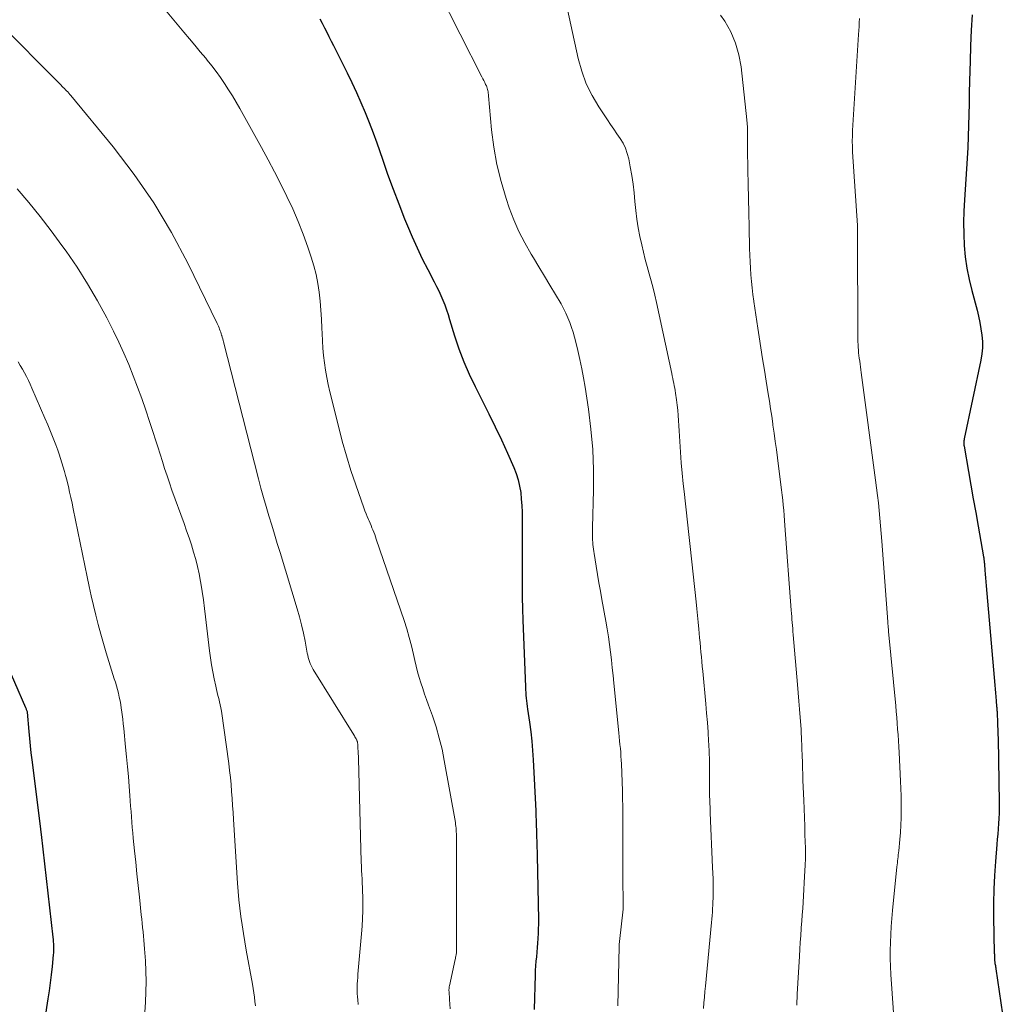
# Model space of a CAD drawing. Units: feet. Extents: x 1940000 to 1945031, y 505000 to 510004.
# Drawn here: x 1940761 to 1940856, y 507615 to 507710 of the extents above; entities that cross this region are included whole.
import ezdxf

# ---------------------------------------------------------------- set-up
doc = ezdxf.new("R2010")
doc.units = ezdxf.units.FT
doc.header["$LTSCALE"] = 100
doc.header["$MEASUREMENT"] = 0
doc.layers.add('CONTOUR INDEX', color=32, linetype='Continuous', lineweight=25)
doc.layers.add('CONTOUR INTERMEDIATE', color=40, linetype='Continuous', lineweight=15)

msp = doc.modelspace()

# ---------------------------------------------------------------- linework, layer by layer
at = {"layer": 'CONTOUR INDEX', "flags": 128}
for points, elevation in [([(1940789.605, 507709.923), (1940789.834, 507709.496), (1940790.057, 507709.066), (1940790.276, 507708.634), (1940790.495, 507708.202), (1940790.714, 507707.77), (1940790.932, 507707.338), (1940791.776, 507705.669), (1940792.242, 507704.73), (1940792.697, 507703.786), (1940793.135, 507702.834), (1940793.564, 507701.877), (1940793.972, 507700.912), (1940794.365, 507699.941), (1940794.735, 507698.961), (1940795.088, 507697.974), (1940795.631, 507696.4), (1940796.14, 507694.961), (1940796.664, 507693.527), (1940797.21, 507692.102), (1940797.772, 507690.682), (1940798.044, 507690.008), (1940798.496, 507688.937), (1940798.97, 507687.877), (1940799.475, 507686.831), (1940800.002, 507685.795), (1940800.631, 507684.604), (1940800.853, 507684.168), (1940801.066, 507683.728), (1940801.266, 507683.282), (1940801.457, 507682.831), (1940801.635, 507682.376), (1940801.805, 507681.917), (1940801.962, 507681.453), (1940802.11, 507680.987), (1940802.592, 507679.395), (1940803.008, 507678.144), (1940803.468, 507676.911), (1940803.993, 507675.704), (1940804.563, 507674.515), (1940805.271, 507673.133), (1940805.896, 507671.89), (1940806.506, 507670.641), (1940807.096, 507669.382), (1940807.673, 507668.116), (1940808.29, 507666.731), (1940808.519, 507666.145), (1940808.711, 507665.55), (1940808.848, 507664.939), (1940808.949, 507664.318), (1940809.01, 507663.689), (1940809.057, 507663.06), (1940809.082, 507662.429), (1940809.093, 507661.797), (1940809.093, 507654.958), (1940809.094, 507654.593), (1940809.098, 507654.228), (1940809.104, 507653.863), (1940809.112, 507653.498), (1940809.122, 507653.133), (1940809.133, 507652.768), (1940809.145, 507652.403), (1940809.158, 507652.038), (1940809.403, 507645.615), (1940809.417, 507645.346), (1940809.434, 507645.077), (1940809.457, 507644.809), (1940809.484, 507644.541), (1940809.515, 507644.273), (1940809.547, 507644.006), (1940809.583, 507643.738), (1940809.619, 507643.471), (1940809.8, 507642.204), (1940809.916, 507641.303), (1940810.015, 507640.4), (1940810.09, 507639.494), (1940810.149, 507638.587), (1940810.398, 507633.687), (1940810.42, 507633.214), (1940810.44, 507632.74), (1940810.456, 507632.266), (1940810.469, 507631.792), (1940810.481, 507631.345), (1940810.487, 507631.095), (1940810.494, 507630.845), (1940810.5, 507630.594), (1940810.508, 507630.344), (1940810.515, 507630.094), (1940810.521, 507629.844), (1940810.527, 507629.593), (1940810.532, 507629.343), (1940810.65, 507623.236), (1940810.653, 507622.783), (1940810.649, 507622.33), (1940810.634, 507621.877), (1940810.612, 507621.424), (1940810.61, 507621.397), (1940810.58, 507620.959), (1940810.545, 507620.52), (1940810.504, 507620.082), (1940810.458, 507619.645), (1940810.415, 507619.207), (1940810.379, 507618.769), (1940810.354, 507618.33), (1940810.336, 507617.891), (1940810.244, 507614.559)], 800), ([(1940852.416, 507710.309), (1940852.332, 507708.815), (1940852.266, 507707.319), (1940852.213, 507705.823), (1940852.187, 507704.947), (1940852.159, 507703.889), (1940852.133, 507702.83), (1940852.112, 507701.772), (1940852.094, 507700.713), (1940852.071, 507699.655), (1940852.036, 507698.597), (1940851.986, 507697.54), (1940851.924, 507696.483), (1940851.664, 507692.512), (1940851.613, 507691.41), (1940851.589, 507690.308), (1940851.608, 507689.207), (1940851.655, 507688.105), (1940851.756, 507687.009), (1940851.902, 507685.919), (1940852.113, 507684.841), (1940852.369, 507683.771), (1940852.882, 507681.881), (1940853.03, 507681.286), (1940853.16, 507680.688), (1940853.264, 507680.085), (1940853.35, 507679.479), (1940853.393, 507678.871), (1940853.396, 507678.265), (1940853.339, 507677.661), (1940853.243, 507677.059), (1940851.644, 507669.479), (1940851.629, 507669.394), (1940851.617, 507669.309), (1940851.611, 507669.224), (1940851.607, 507669.138), (1940851.609, 507669.052), (1940851.614, 507668.967), (1940851.623, 507668.882), (1940851.636, 507668.797), (1940852.065, 507666.336), (1940852.294, 507665.02), (1940852.525, 507663.705), (1940852.756, 507662.39), (1940852.988, 507661.075), (1940853.509, 507658.124), (1940853.524, 507658.035), (1940853.538, 507657.945), (1940853.551, 507657.855), (1940853.564, 507657.765), (1940853.575, 507657.675), (1940853.585, 507657.584), (1940853.593, 507657.494), (1940853.601, 507657.404), (1940853.646, 507656.842), (1940853.676, 507656.471), (1940853.707, 507656.099), (1940853.738, 507655.728), (1940853.769, 507655.357), (1940854.59, 507645.784), (1940854.622, 507645.408), (1940854.655, 507645.033), (1940854.687, 507644.657), (1940854.72, 507644.281), (1940854.769, 507643.717), (1940854.777, 507643.624), (1940854.785, 507643.53), (1940854.792, 507643.436), (1940854.799, 507643.342), (1940854.805, 507643.249), (1940854.811, 507643.155), (1940854.816, 507643.061), (1940854.821, 507642.967), (1940854.851, 507642.322), (1940854.868, 507641.906), (1940854.883, 507641.489), (1940854.894, 507641.073), (1940854.903, 507640.656), (1940855.013, 507634.463), (1940855.014, 507633.96), (1940855.007, 507633.458), (1940854.984, 507632.956), (1940854.952, 507632.454), (1940854.913, 507631.952), (1940854.873, 507631.451), (1940854.831, 507630.95), (1940854.789, 507630.448), (1940854.649, 507628.795), (1940854.557, 507627.466), (1940854.494, 507626.136), (1940854.472, 507624.805), (1940854.478, 507623.473), (1940854.548, 507619.992), (1940854.55, 507619.885), (1940854.552, 507619.779), (1940854.555, 507619.672), (1940854.557, 507619.566), (1940854.56, 507619.471), (1940854.562, 507619.412), (1940854.565, 507619.353), (1940854.571, 507619.294), (1940854.577, 507619.236), (1940854.584, 507619.177), (1940854.592, 507619.118), (1940854.601, 507619.06), (1940854.61, 507619.001), (1940854.627, 507618.902), (1940854.645, 507618.793), (1940854.662, 507618.685), (1940854.679, 507618.577), (1940854.695, 507618.468), (1940855.508, 507613.015)], 780), ([(1940758.067, 507650.932), (1940761.279, 507643.621), (1940761.305, 507643.56), (1940761.331, 507643.498), (1940761.356, 507643.436), (1940761.381, 507643.374), (1940761.43, 507643.249), (1940761.44, 507643.179), (1940761.594, 507641.335), (1940761.656, 507640.645), (1940761.723, 507639.955), (1940761.8, 507639.267), (1940761.882, 507638.579), (1940762.714, 507631.96), (1940762.722, 507631.893), (1940762.731, 507631.825), (1940762.739, 507631.758), (1940762.747, 507631.69), (1940762.756, 507631.623), (1940762.764, 507631.556), (1940762.772, 507631.488), (1940762.78, 507631.421), (1940763.917, 507621.513), (1940763.939, 507621.301), (1940763.957, 507621.089), (1940763.97, 507620.876), (1940763.979, 507620.663), (1940763.981, 507620.45), (1940763.978, 507620.238), (1940763.965, 507620.025), (1940763.948, 507619.813), (1940763.831, 507618.689), (1940763.744, 507617.915), (1940763.65, 507617.142), (1940763.544, 507616.371), (1940763.431, 507615.601), (1940762.678, 507610.747)], 820)]:
    msp.add_lwpolyline(points, dxfattribs=dict(at, elevation=elevation))
at = {"layer": 'CONTOUR INTERMEDIATE', "flags": 128}
for points, elevation in [([(1940801.029, 507712.595), (1940805.221, 507704.333), (1940805.311, 507704.153), (1940805.401, 507703.973), (1940805.49, 507703.793), (1940805.578, 507703.613), (1940805.647, 507703.472), (1940805.696, 507703.36), (1940805.737, 507703.246), (1940805.769, 507703.129), (1940805.794, 507703.009), (1940805.812, 507702.888), (1940805.829, 507702.766), (1940805.843, 507702.645), (1940805.855, 507702.522), (1940806.149, 507699.241), (1940806.361, 507697.556), (1940806.653, 507695.888), (1940807.064, 507694.246), (1940807.555, 507692.62), (1940807.855, 507691.74), (1940808.293, 507690.585), (1940808.78, 507689.452), (1940809.341, 507688.355), (1940809.951, 507687.28), (1940810.17, 507686.923), (1940810.705, 507686.043), (1940811.238, 507685.162), (1940811.768, 507684.279), (1940812.294, 507683.394), (1940812.839, 507682.473), (1940813.079, 507682.041), (1940813.301, 507681.601), (1940813.498, 507681.149), (1940813.678, 507680.689), (1940813.838, 507680.221), (1940813.988, 507679.75), (1940814.123, 507679.275), (1940814.249, 507678.796), (1940814.444, 507678.004), (1940814.648, 507677.125), (1940814.836, 507676.242), (1940815, 507675.355), (1940815.147, 507674.465), (1940815.467, 507672.361), (1940815.711, 507670.413), (1940815.885, 507668.46), (1940815.957, 507666.501), (1940815.959, 507664.538), (1940815.869, 507660.951), (1940815.864, 507660.749), (1940815.861, 507660.547), (1940815.859, 507660.345), (1940815.858, 507660.143), (1940815.861, 507659.941), (1940815.869, 507659.74), (1940815.884, 507659.539), (1940815.903, 507659.338), (1940815.907, 507659.306), (1940815.933, 507659.09), (1940815.961, 507658.874), (1940815.991, 507658.658), (1940816.024, 507658.443), (1940816.213, 507657.25), (1940816.344, 507656.439), (1940816.479, 507655.629), (1940816.62, 507654.82), (1940816.765, 507654.011), (1940817.145, 507651.932), (1940817.274, 507651.19), (1940817.394, 507650.447), (1940817.501, 507649.703), (1940817.599, 507648.956), (1940817.687, 507648.209), (1940817.772, 507647.461), (1940817.852, 507646.712), (1940817.929, 507645.963), (1940818.401, 507641.178), (1940818.437, 507640.807), (1940818.473, 507640.435), (1940818.51, 507640.063), (1940818.545, 507639.691), (1940818.578, 507639.32), (1940818.606, 507638.947), (1940818.627, 507638.575), (1940818.644, 507638.202), (1940818.739, 507635.615), (1940818.753, 507635.162), (1940818.764, 507634.708), (1940818.77, 507634.255), (1940818.773, 507633.801), (1940818.773, 507633.347), (1940818.774, 507632.894), (1940818.775, 507632.44), (1940818.776, 507631.986), (1940818.795, 507626.433), (1940818.797, 507626.136), (1940818.8, 507625.839), (1940818.805, 507625.542), (1940818.811, 507625.245), (1940818.822, 507624.795), (1940818.823, 507624.723), (1940818.824, 507624.652), (1940818.823, 507624.58), (1940818.821, 507624.508), (1940818.818, 507624.436), (1940818.814, 507624.365), (1940818.808, 507624.293), (1940818.801, 507624.222), (1940818.458, 507621.101), (1940818.455, 507621.077), (1940818.453, 507621.054), (1940818.45, 507621.03), (1940818.448, 507621.006), (1940818.439, 507620.91), (1940818.437, 507620.886), (1940818.435, 507620.862), (1940818.433, 507620.838), (1940818.431, 507620.814), (1940818.424, 507620.715), (1940818.423, 507620.69), (1940818.421, 507620.665), (1940818.421, 507620.641), (1940818.42, 507620.616), (1940818.316, 507614.931)], 796), ([(1940813.072, 507712.629), (1940814.495, 507706.104), (1940814.837, 507704.871), (1940815.267, 507703.676), (1940815.828, 507702.536), (1940816.476, 507701.433), (1940817.308, 507700.185), (1940817.609, 507699.736), (1940817.912, 507699.288), (1940818.218, 507698.842), (1940818.525, 507698.397), (1940818.802, 507697.94), (1940819.038, 507697.466), (1940819.213, 507696.965), (1940819.346, 507696.448), (1940819.495, 507695.674), (1940819.64, 507694.84), (1940819.767, 507694.005), (1940819.865, 507693.165), (1940819.945, 507692.324), (1940820.028, 507691.482), (1940820.132, 507690.644), (1940820.27, 507689.811), (1940820.431, 507688.981), (1940820.609, 507688.149), (1940820.766, 507687.452), (1940820.935, 507686.758), (1940821.12, 507686.068), (1940821.316, 507685.381), (1940821.512, 507684.694), (1940821.697, 507684.004), (1940821.866, 507683.31), (1940822.024, 507682.613), (1940823.49, 507675.782), (1940823.541, 507675.547), (1940823.591, 507675.312), (1940823.641, 507675.078), (1940823.69, 507674.843), (1940823.738, 507674.608), (1940823.783, 507674.372), (1940823.823, 507674.136), (1940823.861, 507673.899), (1940823.96, 507673.243), (1940824.026, 507672.746), (1940824.082, 507672.249), (1940824.121, 507671.75), (1940824.149, 507671.249), (1940824.172, 507670.748), (1940824.197, 507670.248), (1940824.227, 507669.747), (1940824.259, 507669.247), (1940824.331, 507668.213), (1940824.408, 507667.197), (1940824.495, 507666.182), (1940824.597, 507665.168), (1940824.708, 507664.155), (1940824.747, 507663.825), (1940824.883, 507662.648), (1940825.016, 507661.47), (1940825.146, 507660.292), (1940825.274, 507659.114), (1940825.841, 507653.794), (1940825.909, 507653.141), (1940825.975, 507652.488), (1940826.038, 507651.835), (1940826.099, 507651.181), (1940826.135, 507650.786), (1940826.177, 507650.33), (1940826.219, 507649.874), (1940826.26, 507649.417), (1940826.302, 507648.961), (1940826.343, 507648.505), (1940826.385, 507648.049), (1940826.427, 507647.593), (1940826.47, 507647.137), (1940826.765, 507643.988), (1940826.845, 507643.083), (1940826.919, 507642.178), (1940826.983, 507641.272), (1940827.041, 507640.365), (1940827.057, 507640.088), (1940827.095, 507639.319), (1940827.123, 507638.55), (1940827.137, 507637.781), (1940827.142, 507637.011), (1940827.137, 507635.58), (1940827.137, 507635.526), (1940827.136, 507635.472), (1940827.136, 507635.417), (1940827.136, 507635.363), (1940827.137, 507635.309), (1940827.138, 507635.254), (1940827.139, 507635.2), (1940827.141, 507635.146), (1940827.159, 507634.666), (1940827.17, 507634.372), (1940827.182, 507634.077), (1940827.194, 507633.783), (1940827.206, 507633.489), (1940827.431, 507628.233), (1940827.45, 507627.683), (1940827.466, 507627.133), (1940827.473, 507626.583), (1940827.476, 507626.033), (1940827.476, 507625.598), (1940827.472, 507625.265), (1940827.463, 507624.933), (1940827.447, 507624.6), (1940827.427, 507624.268), (1940827.401, 507623.935), (1940827.375, 507623.603), (1940827.346, 507623.271), (1940827.315, 507622.94), (1940826.729, 507616.822), (1940826.68, 507616.282), (1940826.636, 507615.741), (1940826.597, 507615.199), (1940826.562, 507614.658)], 792), ([(1940774.451, 507711.137), (1940776.537, 507708.626), (1940777.059, 507707.998), (1940777.581, 507707.371), (1940778.103, 507706.744), (1940778.626, 507706.117), (1940778.768, 507705.947), (1940779.211, 507705.399), (1940779.641, 507704.842), (1940780.053, 507704.27), (1940780.452, 507703.69), (1940780.835, 507703.098), (1940781.208, 507702.501), (1940781.567, 507701.894), (1940781.917, 507701.282), (1940784.002, 507697.522), (1940784.635, 507696.361), (1940785.254, 507695.193), (1940785.855, 507694.016), (1940786.444, 507692.832), (1940786.999, 507691.634), (1940787.523, 507690.422), (1940788.001, 507689.192), (1940788.447, 507687.948), (1940788.779, 507686.965), (1940789.03, 507686.138), (1940789.247, 507685.303), (1940789.413, 507684.457), (1940789.545, 507683.602), (1940789.639, 507682.742), (1940789.718, 507681.879), (1940789.772, 507681.015), (1940789.811, 507680.15), (1940789.827, 507679.617), (1940789.86, 507678.911), (1940789.907, 507678.205), (1940789.974, 507677.502), (1940790.056, 507676.799), (1940790.16, 507676.1), (1940790.28, 507675.403), (1940790.422, 507674.711), (1940790.58, 507674.022), (1940791.397, 507670.702), (1940791.77, 507669.277), (1940792.17, 507667.861), (1940792.612, 507666.457), (1940793.081, 507665.061), (1940793.858, 507662.857), (1940793.962, 507662.57), (1940794.071, 507662.285), (1940794.184, 507662.002), (1940794.302, 507661.721), (1940794.355, 507661.597), (1940794.449, 507661.378), (1940794.541, 507661.159), (1940794.632, 507660.938), (1940794.721, 507660.718), (1940794.808, 507660.496), (1940794.893, 507660.273), (1940794.974, 507660.049), (1940795.053, 507659.824), (1940797.725, 507651.998), (1940797.986, 507651.189), (1940798.229, 507650.374), (1940798.444, 507649.552), (1940798.64, 507648.724), (1940798.764, 507648.159), (1940798.892, 507647.612), (1940799.03, 507647.068), (1940799.184, 507646.528), (1940799.348, 507645.991), (1940799.522, 507645.457), (1940799.7, 507644.924), (1940799.884, 507644.394), (1940800.072, 507643.864), (1940800.449, 507642.82), (1940800.8, 507641.763), (1940801.115, 507640.695), (1940801.376, 507639.613), (1940801.599, 507638.521), (1940802.662, 507632.555), (1940802.69, 507632.377), (1940802.713, 507632.199), (1940802.73, 507632.02), (1940802.742, 507631.84), (1940802.749, 507631.66), (1940802.755, 507631.48), (1940802.758, 507631.299), (1940802.76, 507631.119), (1940802.777, 507620.32), (1940802.777, 507620.296), (1940802.777, 507620.273), (1940802.777, 507620.25), (1940802.777, 507620.226), (1940802.779, 507620.086), (1940802.774, 507620.042), (1940802.729, 507619.815), (1940802.706, 507619.702), (1940802.683, 507619.589), (1940802.659, 507619.476), (1940802.635, 507619.363), (1940802.087, 507616.84), (1940802.074, 507616.771), (1940802.063, 507616.701), (1940802.055, 507616.632), (1940802.049, 507616.562), (1940802.046, 507616.491), (1940802.044, 507616.421), (1940802.046, 507616.351), (1940802.049, 507616.281), (1940802.098, 507615.52), (1940802.125, 507615.07), (1940802.15, 507614.619)], 804), ([(1940828.187, 507710.286), (1940828.589, 507709.681), (1940829.168, 507708.653), (1940829.643, 507707.587), (1940829.96, 507706.464), (1940830.173, 507705.303), (1940830.729, 507700.201), (1940830.76, 507699.853), (1940830.784, 507699.504), (1940830.795, 507699.154), (1940830.798, 507698.805), (1940830.796, 507698.454), (1940830.795, 507698.104), (1940830.797, 507697.754), (1940830.8, 507697.404), (1940830.825, 507695.365), (1940830.845, 507693.996), (1940830.869, 507692.627), (1940830.898, 507691.258), (1940830.93, 507689.888), (1940830.984, 507687.8), (1940831.005, 507687.167), (1940831.034, 507686.535), (1940831.072, 507685.903), (1940831.118, 507685.272), (1940831.174, 507684.641), (1940831.236, 507684.011), (1940831.31, 507683.382), (1940831.39, 507682.754), (1940831.395, 507682.721), (1940831.485, 507682.077), (1940831.578, 507681.433), (1940831.674, 507680.79), (1940831.774, 507680.148), (1940831.907, 507679.305), (1940832.075, 507678.241), (1940832.244, 507677.177), (1940832.413, 507676.114), (1940832.583, 507675.05), (1940832.779, 507673.824), (1940832.893, 507673.104), (1940833.004, 507672.383), (1940833.113, 507671.661), (1940833.219, 507670.939), (1940833.237, 507670.813), (1940833.349, 507670.028), (1940833.459, 507669.243), (1940833.564, 507668.457), (1940833.667, 507667.67), (1940834.002, 507665.057), (1940834.062, 507664.568), (1940834.12, 507664.079), (1940834.173, 507663.59), (1940834.223, 507663.1), (1940834.269, 507662.61), (1940834.314, 507662.119), (1940834.354, 507661.629), (1940834.392, 507661.138), (1940834.999, 507652.988), (1940835.021, 507652.695), (1940835.044, 507652.401), (1940835.066, 507652.108), (1940835.089, 507651.814), (1940835.113, 507651.521), (1940835.137, 507651.228), (1940835.162, 507650.934), (1940835.187, 507650.641), (1940835.61, 507645.831), (1940835.677, 507645.039), (1940835.742, 507644.247), (1940835.802, 507643.455), (1940835.86, 507642.663), (1940835.939, 507641.545), (1940835.954, 507641.312), (1940835.968, 507641.078), (1940835.98, 507640.844), (1940835.991, 507640.609), (1940836, 507640.375), (1940836.009, 507640.141), (1940836.017, 507639.907), (1940836.024, 507639.673), (1940836.046, 507638.966), (1940836.065, 507638.379), (1940836.085, 507637.792), (1940836.106, 507637.204), (1940836.128, 507636.617), (1940836.202, 507634.724), (1940836.233, 507633.883), (1940836.264, 507633.043), (1940836.293, 507632.202), (1940836.321, 507631.362), (1940836.362, 507630.085), (1940836.367, 507629.883), (1940836.37, 507629.681), (1940836.37, 507629.478), (1940836.368, 507629.276), (1940836.364, 507629.073), (1940836.358, 507628.871), (1940836.35, 507628.669), (1940836.341, 507628.467), (1940836.284, 507627.352), (1940836.252, 507626.739), (1940836.217, 507626.126), (1940836.179, 507625.513), (1940836.14, 507624.9), (1940836.098, 507624.287), (1940836.056, 507623.674), (1940836.012, 507623.062), (1940835.967, 507622.449), (1940835.96, 507622.35), (1940835.912, 507621.689), (1940835.867, 507621.026), (1940835.824, 507620.364), (1940835.782, 507619.702), (1940835.626, 507617.1), (1940835.571, 507616.036), (1940835.529, 507614.972)], 788), ([(1940841.556, 507709.944), (1940841.54, 507709.559), (1940841.523, 507709.174), (1940841.502, 507708.79), (1940841.48, 507708.405), (1940840.9, 507699.155), (1940840.878, 507698.649), (1940840.869, 507698.142), (1940840.879, 507697.635), (1940840.903, 507697.129), (1940841.372, 507690.017), (1940841.374, 507689.997), (1940841.375, 507689.976), (1940841.376, 507689.955), (1940841.378, 507689.935), (1940841.383, 507689.852), (1940841.384, 507689.831), (1940841.385, 507689.811), (1940841.386, 507689.79), (1940841.386, 507689.769), (1940841.387, 507689.685), (1940841.388, 507689.622), (1940841.389, 507689.558), (1940841.389, 507689.495), (1940841.389, 507689.432), (1940841.412, 507679.105), (1940841.416, 507678.838), (1940841.425, 507678.571), (1940841.44, 507678.305), (1940841.46, 507678.038), (1940841.486, 507677.772), (1940841.515, 507677.507), (1940841.548, 507677.242), (1940841.584, 507676.977), (1940841.586, 507676.96), (1940841.625, 507676.687), (1940841.664, 507676.414), (1940841.701, 507676.141), (1940841.738, 507675.868), (1940843.119, 507665.52), (1940843.213, 507664.787), (1940843.302, 507664.053), (1940843.383, 507663.318), (1940843.46, 507662.583), (1940843.53, 507661.847), (1940843.597, 507661.11), (1940843.657, 507660.373), (1940843.715, 507659.636), (1940844.286, 507651.884), (1940844.295, 507651.768), (1940844.304, 507651.652), (1940844.314, 507651.536), (1940844.324, 507651.42), (1940844.334, 507651.305), (1940844.344, 507651.189), (1940844.355, 507651.073), (1940844.366, 507650.957), (1940845.054, 507643.804), (1940845.105, 507643.242), (1940845.154, 507642.679), (1940845.197, 507642.116), (1940845.238, 507641.552), (1940845.275, 507640.989), (1940845.31, 507640.425), (1940845.343, 507639.861), (1940845.374, 507639.297), (1940845.519, 507636.528), (1940845.55, 507635.826), (1940845.574, 507635.124), (1940845.587, 507634.421), (1940845.592, 507633.718), (1940845.582, 507633.016), (1940845.557, 507632.314), (1940845.512, 507631.613), (1940845.453, 507630.913), (1940845.344, 507629.819), (1940845.324, 507629.629), (1940845.304, 507629.44), (1940845.282, 507629.251), (1940845.26, 507629.062), (1940845.238, 507628.873), (1940845.216, 507628.684), (1940845.195, 507628.495), (1940845.176, 507628.305), (1940844.743, 507624.101), (1940844.672, 507623.331), (1940844.613, 507622.561), (1940844.57, 507621.789), (1940844.539, 507621.017), (1940844.527, 507620.244), (1940844.53, 507619.471), (1940844.556, 507618.699), (1940844.597, 507617.928), (1940845.152, 507609.683)], 784), ([(1940759.301, 507709.003), (1940763.956, 507704.294), (1940764.135, 507704.112), (1940764.313, 507703.93), (1940764.492, 507703.748), (1940764.67, 507703.566), (1940764.814, 507703.418), (1940764.92, 507703.309), (1940765.026, 507703.201), (1940765.132, 507703.093), (1940765.239, 507702.985), (1940765.344, 507702.876), (1940765.447, 507702.765), (1940765.547, 507702.651), (1940765.645, 507702.535), (1940769.714, 507697.595), (1940771.745, 507694.944), (1940773.643, 507692.207), (1940775.342, 507689.343), (1940776.909, 507686.393), (1940779.727, 507680.601), (1940779.792, 507680.463), (1940779.854, 507680.324), (1940779.912, 507680.182), (1940779.968, 507680.04), (1940780.02, 507679.897), (1940780.07, 507679.752), (1940780.117, 507679.607), (1940780.163, 507679.461), (1940780.169, 507679.442), (1940780.215, 507679.286), (1940780.26, 507679.129), (1940780.302, 507678.972), (1940780.344, 507678.815), (1940783.709, 507665.642), (1940783.945, 507664.748), (1940784.189, 507663.856), (1940784.445, 507662.967), (1940784.71, 507662.081), (1940784.981, 507661.196), (1940785.252, 507660.311), (1940785.521, 507659.426), (1940785.79, 507658.541), (1940787.433, 507653.116), (1940787.652, 507652.349), (1940787.854, 507651.578), (1940788.03, 507650.8), (1940788.19, 507650.019), (1940788.406, 507648.864), (1940788.449, 507648.658), (1940788.498, 507648.453), (1940788.556, 507648.251), (1940788.619, 507648.05), (1940788.693, 507647.853), (1940788.776, 507647.661), (1940788.873, 507647.475), (1940788.977, 507647.293), (1940792.888, 507641.006), (1940792.944, 507640.912), (1940792.999, 507640.817), (1940793.052, 507640.72), (1940793.103, 507640.623), (1940793.148, 507640.533), (1940793.173, 507640.479), (1940793.195, 507640.424), (1940793.213, 507640.368), (1940793.229, 507640.311), (1940793.241, 507640.253), (1940793.251, 507640.195), (1940793.258, 507640.136), (1940793.263, 507640.077), (1940793.288, 507639.69), (1940793.303, 507639.437), (1940793.316, 507639.184), (1940793.326, 507638.931), (1940793.334, 507638.678), (1940793.603, 507628.781), (1940793.617, 507628.366), (1940793.632, 507627.952), (1940793.652, 507627.538), (1940793.675, 507627.124), (1940793.697, 507626.71), (1940793.715, 507626.295), (1940793.729, 507625.881), (1940793.738, 507625.466), (1940793.749, 507624.814), (1940793.749, 507624.074), (1940793.733, 507623.335), (1940793.694, 507622.596), (1940793.639, 507621.858), (1940793.283, 507617.952), (1940793.259, 507617.643), (1940793.238, 507617.334), (1940793.223, 507617.024), (1940793.213, 507616.715), (1940793.212, 507616.405), (1940793.219, 507616.095), (1940793.237, 507615.786), (1940793.263, 507615.478), (1940793.308, 507615.035)], 808), ([(1940760.464, 507693.571), (1940761.59, 507692.244), (1940762.691, 507690.895), (1940763.752, 507689.516), (1940764.787, 507688.116), (1940765.18, 507687.567), (1940766.245, 507686.009), (1940767.261, 507684.42), (1940768.204, 507682.787), (1940769.098, 507681.124), (1940769.749, 507679.844), (1940770.264, 507678.792), (1940770.758, 507677.73), (1940771.219, 507676.654), (1940771.659, 507675.568), (1940772.073, 507674.471), (1940772.475, 507673.37), (1940772.858, 507672.263), (1940773.228, 507671.151), (1940773.569, 507670.1), (1940773.792, 507669.406), (1940774.015, 507668.711), (1940774.235, 507668.016), (1940774.453, 507667.321), (1940774.675, 507666.626), (1940774.903, 507665.934), (1940775.139, 507665.244), (1940775.382, 507664.557), (1940776.544, 507661.328), (1940776.785, 507660.645), (1940777.019, 507659.961), (1940777.245, 507659.273), (1940777.464, 507658.584), (1940777.665, 507657.89), (1940777.847, 507657.191), (1940778.001, 507656.485), (1940778.137, 507655.775), (1940778.168, 507655.594), (1940778.298, 507654.788), (1940778.419, 507653.982), (1940778.526, 507653.174), (1940778.623, 507652.364), (1940778.99, 507649.089), (1940779.077, 507648.414), (1940779.177, 507647.742), (1940779.299, 507647.073), (1940779.434, 507646.406), (1940779.595, 507645.676), (1940779.663, 507645.377), (1940779.734, 507645.078), (1940779.809, 507644.781), (1940779.888, 507644.484), (1940779.962, 507644.187), (1940780.029, 507643.888), (1940780.085, 507643.587), (1940780.134, 507643.285), (1940780.843, 507638.242), (1940780.931, 507637.571), (1940781.009, 507636.898), (1940781.072, 507636.224), (1940781.126, 507635.549), (1940781.172, 507634.874), (1940781.218, 507634.198), (1940781.262, 507633.522), (1940781.306, 507632.846), (1940781.693, 507626.737), (1940781.753, 507625.926), (1940781.827, 507625.116), (1940781.919, 507624.308), (1940782.023, 507623.501), (1940782.142, 507622.696), (1940782.265, 507621.891), (1940782.397, 507621.088), (1940782.535, 507620.286), (1940783.118, 507616.986), (1940783.187, 507616.574), (1940783.253, 507616.163), (1940783.312, 507615.75), (1940783.367, 507615.337), (1940783.42, 507614.923)], 812), ([(1940760.573, 507676.916), (1940760.781, 507676.563), (1940760.983, 507676.207), (1940761.18, 507675.848), (1940761.369, 507675.485), (1940761.552, 507675.118), (1940761.726, 507674.748), (1940761.894, 507674.374), (1940763.155, 507671.469), (1940763.426, 507670.831), (1940763.69, 507670.19), (1940763.944, 507669.546), (1940764.192, 507668.899), (1940764.376, 507668.404), (1940764.522, 507668.001), (1940764.661, 507667.595), (1940764.791, 507667.186), (1940764.915, 507666.776), (1940765.032, 507666.363), (1940765.144, 507665.949), (1940765.25, 507665.533), (1940765.352, 507665.116), (1940765.404, 507664.892), (1940765.527, 507664.362), (1940765.646, 507663.832), (1940765.76, 507663.3), (1940765.871, 507662.767), (1940767.201, 507656.21), (1940767.395, 507655.286), (1940767.597, 507654.364), (1940767.812, 507653.444), (1940768.034, 507652.526), (1940768.271, 507651.612), (1940768.518, 507650.701), (1940768.78, 507649.794), (1940769.054, 507648.891), (1940769.829, 507646.405), (1940769.935, 507646.055), (1940770.036, 507645.703), (1940770.131, 507645.35), (1940770.222, 507644.996), (1940770.304, 507644.639), (1940770.379, 507644.281), (1940770.443, 507643.921), (1940770.499, 507643.56), (1940770.522, 507643.391), (1940770.582, 507642.944), (1940770.638, 507642.497), (1940770.69, 507642.049), (1940770.738, 507641.6), (1940770.92, 507639.822), (1940771.013, 507638.874), (1940771.102, 507637.926), (1940771.183, 507636.977), (1940771.259, 507636.027), (1940771.326, 507635.155), (1940771.365, 507634.641), (1940771.403, 507634.128), (1940771.44, 507633.614), (1940771.477, 507633.1), (1940771.516, 507632.587), (1940771.558, 507632.073), (1940771.605, 507631.561), (1940771.656, 507631.048), (1940771.781, 507629.843), (1940771.896, 507628.728), (1940772.012, 507627.613), (1940772.128, 507626.498), (1940772.244, 507625.383), (1940772.421, 507623.679), (1940772.464, 507623.27), (1940772.507, 507622.862), (1940772.552, 507622.453), (1940772.597, 507622.044), (1940772.641, 507621.636), (1940772.68, 507621.226), (1940772.715, 507620.817), (1940772.746, 507620.407), (1940772.826, 507619.236), (1940772.875, 507618.241), (1940772.896, 507617.245), (1940772.876, 507616.25), (1940772.828, 507615.254), (1940772.599, 507611.886)], 816)]:
    msp.add_lwpolyline(points, dxfattribs=dict(at, elevation=elevation))

doc.saveas('drawing.dxf')
